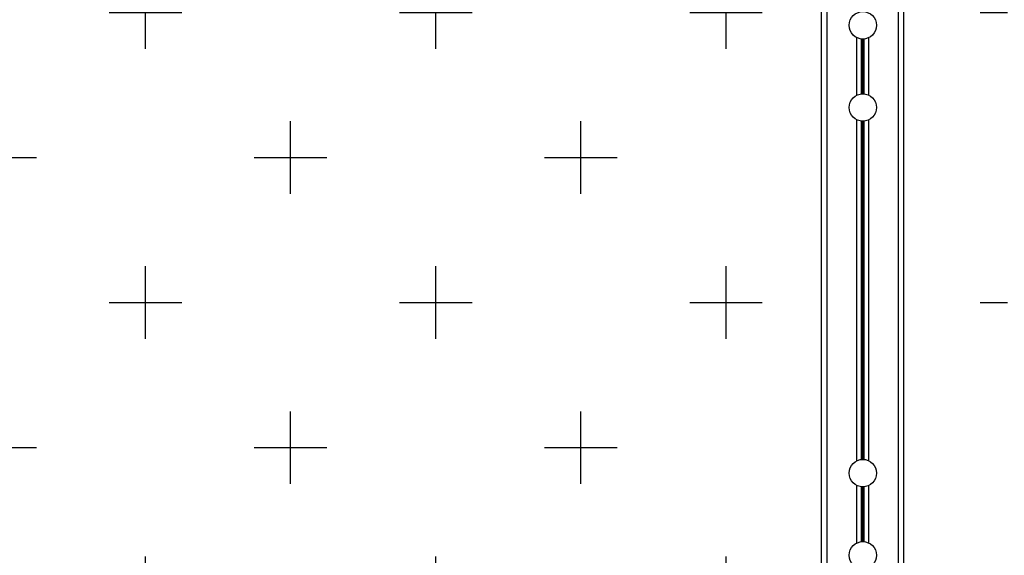
# Model space of a CAD drawing. Extents: x 6289 to 14651, y 7718 to 12970.
# Drawn here: x 9904 to 10980, y 10360 to 10946 of the extents above; entities that cross this region are included whole.
import ezdxf

# ---------------------------------------------------------------- set-up
doc = ezdxf.new("R2010")
doc.units = 0
doc.header["$LTSCALE"] = 100
doc.layers.add('DIM', color=1, linetype='CONTINUOUS')
doc.layers.add('TOESTEL', color=3, linetype='CONTINUOUS')

msp = doc.modelspace()

# ---------------------------------------------------------------- hatches: boundary and pattern name
at = {"layer": 'DIM'}
h = msp.add_hatch(dxfattribs=at)
h.set_pattern_fill('CROSS', color=256, scale=25, style=0)
edge = h.paths.add_edge_path()
edge.add_line((10667.328, 11559.835), (7000.654, 11559.835))
edge.add_line((7000.654, 11559.835), (7000.654, 8609.835))
edge.add_line((7000.654, 10890.25), (7000.875, 10890.25))
edge.add_line((7500.655, 8609.835), (10667.328, 8609.835))
edge.add_line((7000.654, 8609.835), (7500.654, 8609.835))
edge.add_line((10746.616, 8683.658), (10667.328, 8609.835))
edge.add_line((10746.616, 11447.901), (10746.616, 8683.658))
edge.add_line((10667.328, 11559.835), (10746.616, 11447.901))
h = msp.add_hatch(dxfattribs=at)
h.set_pattern_fill('CROSS', color=256, scale=25, style=0)
edge = h.paths.add_edge_path()
edge.add_line((14650.654, 8609.835), (14650.654, 11559.835))
edge.add_line((14150.654, 8609.835), (14650.654, 8609.835))
edge.add_line((14650.654, 11559.835), (10983.98, 11559.835))
edge.add_line((10983.98, 8609.835), (14150.653, 8609.835))
edge.add_line((10910.812, 8697.11), (10910.812, 11460.255))
edge.add_line((10983.98, 8609.835), (10910.812, 8697.11))
edge.add_line((10910.812, 11460.255), (10983.98, 11559.835))

# ---------------------------------------------------------------- linework, layer by layer
at = {"layer": 'TOESTEL', "linetype": 'CONTINUOUS'}
for p, q in [((10780.654, 8929.835), (10780.654, 11239.835)), ((10786.654, 8929.835), (10786.654, 11239.835)), ((10864.654, 8929.835), (10864.654, 11239.835)), ((10870.654, 8929.835), (10870.654, 11239.835)), ((10818.946, 10863.252), (10818.946, 10926.418)), ((10824.312, 10864.775), (10824.312, 10924.895)), ((10825.654, 10864.835), (10825.654, 10924.835)), ((10826.996, 10864.775), (10826.996, 10924.895)), ((10832.362, 10863.251), (10832.362, 10926.419)), ((10818.946, 10463.252), (10818.946, 10836.418)), ((10824.312, 10464.775), (10824.312, 10834.895)), ((10825.654, 10464.835), (10825.654, 10834.835)), ((10826.996, 10464.775), (10826.996, 10834.895)), ((10832.362, 10463.251), (10832.362, 10836.419)), ((10818.946, 10373.252), (10818.946, 10436.418)), ((10824.312, 10374.775), (10824.312, 10434.895)), ((10825.654, 10374.835), (10825.654, 10434.835)), ((10826.996, 10374.775), (10826.996, 10434.895)), ((10832.362, 10373.251), (10832.362, 10436.419))]:
    msp.add_line(p, q, dxfattribs=at)
for centre in [(10825.653, 10939.835), (10825.653, 10849.835), (10825.653, 10449.835), (10825.653, 10359.835)]:
    msp.add_circle(centre, 15, dxfattribs=at)

doc.saveas('drawing.dxf')
